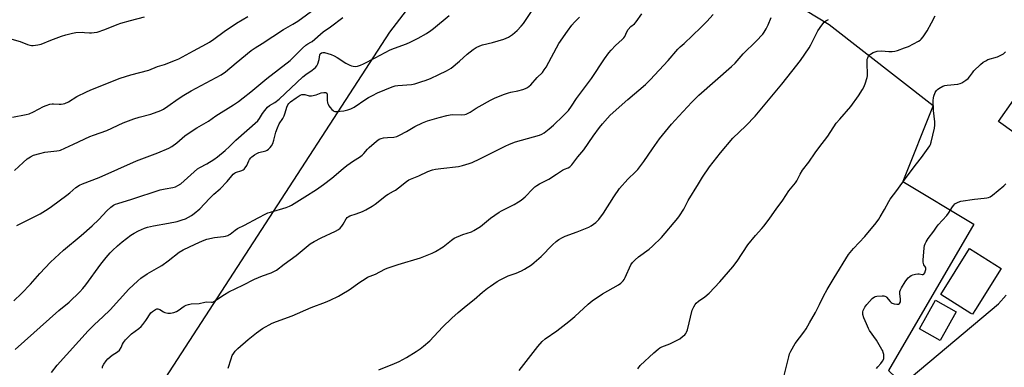
# Model space of a CAD drawing. Units: inches. Extents: x 1249772 to 1255772, y 601450 to 605451.
# Drawn here: x 1254359 to 1254862, y 602771 to 602949 of the extents above; entities that cross this region are included whole.
import ezdxf

# ---------------------------------------------------------------- set-up
doc = ezdxf.new("R2010")
doc.units = ezdxf.units.IN
doc.header["$MEASUREMENT"] = 0
for name, color, linetype in [('BLDG-Footprint', 5, 'Continuous'), ('NTRL-Farm Land', 3, 'Continuous'), ('Undefined', 1, 'Continuous')]:
    doc.layers.add(name, color=color, linetype=linetype)

msp = doc.modelspace()

# ---------------------------------------------------------------- linework, layer by layer
at = {"layer": 'BLDG-Footprint', "elevation": 787.78}
msp.add_lwpolyline([(1254875.72, 602884.97), (1254858.71, 602897.04), (1254874.18, 602918.82)], dxfattribs=at)
at = {"layer": 'BLDG-Footprint'}
for points, elevation in [([(1254847.01, 602800.88), (1254845.47, 602798.42), (1254844.72, 602798.89), (1254829.3, 602808.59), (1254844.02, 602832.02), (1254860.19, 602821.86)], 788.88), ([(1254837.12, 602799.69), (1254828.9, 602785.03), (1254818.37, 602790.94), (1254826.59, 602805.59)], 788.55)]:
    msp.add_lwpolyline(points, close=True, dxfattribs=dict(at, elevation=elevation))
at = {"layer": 'NTRL-Farm Land'}
msp.add_lwpolyline([(1254189.35, 602365.3), (1254396.06, 602708.74), (1254547.74, 602942.73), (1254612.38, 603027.09), (1254694.68, 602965.51), (1254713.52, 602982.45), (1254772.31, 602946.54), (1254825.36, 602905.24), (1254809.93, 602866.33), (1254846.23, 602844.56), (1254802.51, 602769.63), (1254809.86, 602762.7), (1254858.7, 602803.78), (1254862.75, 602808.23)], dxfattribs=at)
at = {"layer": 'Undefined'}
for points, elevation in [([(1254355.94, 602871.98), (1254360.28, 602876.04), (1254362.37, 602877.82), (1254364.06, 602878.89), (1254365.59, 602879.69), (1254368.87, 602880.67), (1254371.32, 602881.23), (1254377.48, 602881.91), (1254378.62, 602882.12), (1254379.41, 602882.36), (1254386.08, 602885.43), (1254394.31, 602889.34), (1254396.2, 602890.05), (1254403.06, 602892.37), (1254411.38, 602896.22), (1254416.94, 602898.31), (1254419.6, 602899.14), (1254425.53, 602900.78), (1254430.7, 602902.67), (1254432, 602903.34), (1254434.26, 602904.8), (1254439.45, 602908.6), (1254442.34, 602910.46), (1254446.1, 602912.62), (1254461.49, 602920.83), (1254463.69, 602922.45), (1254469.15, 602927.02), (1254476.89, 602933.3), (1254478.87, 602934.62), (1254482.46, 602936.84), (1254493.42, 602944.1), (1254498.17, 602946.75), (1254500.67, 602948.29), (1254509.48, 602954.79)], 766), ([(1254356.22, 602780.38), (1254378.54, 602800.31), (1254383.73, 602804.63), (1254389.21, 602809.85), (1254390.75, 602811.52), (1254392.29, 602813.43), (1254400.07, 602824.08), (1254402.7, 602827.46), (1254404.75, 602829.8), (1254405.95, 602831.04), (1254408.51, 602833.45), (1254410.85, 602835.43), (1254415.39, 602838.79), (1254417.11, 602839.97), (1254419.18, 602841.03), (1254422.37, 602842.5), (1254423.78, 602842.93), (1254426.98, 602843.66), (1254434.59, 602844.92), (1254439.06, 602845.87), (1254441.61, 602846.65), (1254443.27, 602847.26), (1254444.8, 602848.01), (1254446.28, 602848.85), (1254447.68, 602849.89), (1254450.57, 602852.34), (1254455.55, 602857.61), (1254457.83, 602859.75), (1254460.97, 602862.54), (1254464.59, 602866.35), (1254466.88, 602869.29), (1254467.63, 602870.1), (1254468.23, 602870.55), (1254468.89, 602870.9), (1254471.98, 602871.88), (1254472.73, 602872.27), (1254473.17, 602872.62), (1254473.74, 602873.27), (1254474.55, 602874.48), (1254475.6, 602876.81), (1254476, 602877.53), (1254476.64, 602878.38), (1254477.22, 602878.96), (1254478.54, 602879.98), (1254479.71, 602880.69), (1254480.76, 602881.08), (1254484.28, 602882.06), (1254485.04, 602882.39), (1254485.72, 602882.86), (1254486.51, 602883.65), (1254487.22, 602884.51), (1254487.91, 602885.75), (1254488.47, 602887.39), (1254489.49, 602891.59), (1254490.23, 602893.7), (1254491.14, 602895.73), (1254492.97, 602898.52), (1254493.69, 602899.89), (1254494.26, 602901.39), (1254495.08, 602904.3), (1254495.62, 602905.56), (1254496.11, 602906.25), (1254496.92, 602907.06), (1254499.79, 602909.07), (1254501.95, 602910.4), (1254502.69, 602910.75), (1254503.18, 602910.86), (1254504.25, 602910.78), (1254506.51, 602910.15), (1254507.66, 602910.1), (1254509.99, 602910.62), (1254512.65, 602911.69), (1254514, 602911.89), (1254515, 602911.84), (1254515.51, 602911.54), (1254515.72, 602910.97), (1254515.71, 602907.94), (1254515.89, 602906.58), (1254516.13, 602905.8), (1254516.56, 602905.04), (1254517.28, 602904.08), (1254518.06, 602903.17), (1254518.7, 602902.58), (1254519.14, 602902.32), (1254519.57, 602902.17), (1254520.65, 602902.1), (1254524.13, 602902.5), (1254526.18, 602902.89), (1254527.83, 602903.51), (1254529.42, 602904.3), (1254535.41, 602908.39), (1254536.79, 602909.23), (1254538.85, 602910.32), (1254541.48, 602911.61), (1254548.95, 602914.68), (1254550.36, 602915.14), (1254551.8, 602915.4), (1254558.72, 602915.99), (1254560.43, 602916.3), (1254564.07, 602917.38), (1254565.73, 602917.95), (1254568.43, 602919.05), (1254572.71, 602920.96), (1254576.62, 602922.82), (1254579.05, 602924.29), (1254583.3, 602927.84), (1254587.3, 602931.42), (1254590.36, 602933.79), (1254591.84, 602934.79), (1254593.69, 602935.67), (1254595.06, 602936.18), (1254600.09, 602937.33), (1254606.03, 602939.05), (1254608.32, 602940.17), (1254610.47, 602941.5), (1254612.79, 602943.48), (1254614.86, 602945.81), (1254615.93, 602947.16), (1254620.04, 602953.27)], 772), ([(1254354.44, 602939.02), (1254358.84, 602937.81), (1254362.53, 602936.33), (1254363.65, 602935.96), (1254364.5, 602935.82), (1254365.38, 602935.86), (1254367.75, 602936.19), (1254369.49, 602936.57), (1254374.45, 602938.57), (1254379.87, 602940.58), (1254382.08, 602941.29), (1254385.5, 602942.2), (1254387.2, 602942.44), (1254390.59, 602942.6), (1254391.72, 602942.55), (1254394.21, 602942.26), (1254395.21, 602942.24), (1254396.63, 602942.42), (1254398.08, 602942.72), (1254402.06, 602943.96), (1254408.35, 602946.52), (1254410.22, 602947.2), (1254415.1, 602948.65), (1254422.38, 602950.51)], 762), ([(1254354.89, 602899.28), (1254361.87, 602900.53), (1254363.29, 602900.87), (1254365.65, 602901.97), (1254370.64, 602904.65), (1254372, 602905.17), (1254373.96, 602905.78), (1254375.09, 602906.03), (1254375.87, 602906.08), (1254378.63, 602905.82), (1254379.7, 602905.82), (1254380.74, 602905.95), (1254381.54, 602906.18), (1254383.39, 602907.05), (1254387.68, 602909.72), (1254392.64, 602912.14), (1254394.51, 602912.97), (1254404.23, 602916.94), (1254409.87, 602919.1), (1254415.28, 602920.88), (1254424.45, 602923.25), (1254429.04, 602925.18), (1254432.48, 602926.19), (1254438.22, 602928.33), (1254439.8, 602929.09), (1254447.32, 602933.04), (1254454.06, 602936.67), (1254455.58, 602937.58), (1254457.81, 602939.07), (1254463.04, 602942.92), (1254469.3, 602947.22), (1254475.18, 602950.75)], 764), ([(1254355.47, 602805.33), (1254359.4, 602809.07), (1254364.07, 602813.85), (1254368.77, 602819.19), (1254374.35, 602825.04), (1254380.94, 602831.18), (1254389.89, 602838.62), (1254395.64, 602843.71), (1254398.91, 602846.94), (1254402.98, 602851.36), (1254405.03, 602853.26), (1254406.51, 602854.16), (1254407.57, 602854.65), (1254408.7, 602855.05), (1254415.85, 602857.24), (1254430.33, 602861.98), (1254432.84, 602862.62), (1254436.74, 602863.32), (1254438.09, 602863.64), (1254439.39, 602864.2), (1254440.86, 602865.1), (1254442.62, 602866.59), (1254449.39, 602872.79), (1254450.56, 602873.5), (1254454.24, 602875.36), (1254457.75, 602877.61), (1254459.67, 602879), (1254463.48, 602882.2), (1254465.79, 602884.28), (1254468.95, 602887.47), (1254480.2, 602897.33), (1254481.09, 602898.45), (1254482.64, 602901.01), (1254483.74, 602902.64), (1254484.42, 602903.54), (1254485.18, 602904.32), (1254486.26, 602905.17), (1254488.9, 602906.72), (1254491.16, 602908.37), (1254503.26, 602919.79), (1254504.8, 602921.02), (1254508.08, 602923.27), (1254509.67, 602924.59), (1254510.41, 602925.47), (1254510.9, 602926.47), (1254511.61, 602928.63), (1254511.88, 602931.1), (1254512.12, 602931.58), (1254512.71, 602932.05), (1254513.47, 602932.28), (1254514.31, 602932.23), (1254516.06, 602931.8), (1254517.77, 602931.25), (1254519.31, 602930.56), (1254520.8, 602929.78), (1254525.28, 602926.85), (1254527.28, 602925.74), (1254528.06, 602925.44), (1254528.89, 602925.27), (1254530.01, 602925.19), (1254531.12, 602925.28), (1254532.71, 602925.74), (1254534.28, 602926.43), (1254540.25, 602929.47), (1254547.87, 602933.59), (1254550.12, 602934.5), (1254556.19, 602936.68), (1254558.07, 602937.48), (1254562.25, 602939.56), (1254566.49, 602942.03), (1254568.65, 602943.52), (1254570.04, 602944.59), (1254577.96, 602951.16)], 770), ([(1254357.14, 602843.73), (1254368.93, 602849.8), (1254373.06, 602852.34), (1254374.74, 602853.5), (1254382.63, 602859.33), (1254384.22, 602860.58), (1254387.25, 602863.16), (1254389.06, 602864.36), (1254390.66, 602865.07), (1254399.14, 602868.42), (1254418.29, 602876.92), (1254423.61, 602878.99), (1254429.18, 602880.95), (1254434.69, 602883.3), (1254436.27, 602884.13), (1254438.9, 602886.02), (1254442.99, 602889.6), (1254444.62, 602890.87), (1254449.13, 602893.73), (1254455.09, 602897.16), (1254458.69, 602899.88), (1254467.8, 602905.51), (1254470.39, 602907.25), (1254472.78, 602909.01), (1254476.61, 602912.09), (1254484.8, 602918.94), (1254496.72, 602928.21), (1254503.1, 602934.51), (1254504.78, 602935.99), (1254505.73, 602936.66), (1254507.33, 602937.48), (1254508.04, 602937.96), (1254513.71, 602942.8), (1254517.44, 602945.44), (1254523.65, 602950.14)], 768), ([(1254374.73, 602768.67), (1254377.63, 602772.37), (1254393.59, 602789.94), (1254396.8, 602793.15), (1254401, 602797.13), (1254404.69, 602800.76), (1254414.29, 602811.3), (1254418.84, 602815.57), (1254420.4, 602816.89), (1254423.71, 602819.1), (1254429.72, 602822.49), (1254431.21, 602823.42), (1254434.49, 602825.75), (1254440, 602830.11), (1254442.04, 602831.4), (1254448.16, 602834.27), (1254452, 602835.94), (1254454.17, 602836.76), (1254458.14, 602837.69), (1254462.65, 602838.12), (1254463.79, 602838.37), (1254464.9, 602838.72), (1254465.42, 602838.96), (1254466.14, 602839.43), (1254468.63, 602841.48), (1254469.78, 602842.26), (1254473.47, 602843.93), (1254480.48, 602847.81), (1254484.33, 602849.78), (1254485.39, 602850.23), (1254486.77, 602850.69), (1254494.64, 602852.98), (1254496.48, 602853.66), (1254497.5, 602854.2), (1254504.31, 602858.54), (1254510.28, 602862.19), (1254513.81, 602864.69), (1254518.09, 602868.05), (1254523.89, 602872.98), (1254525.75, 602874.45), (1254529.07, 602876.94), (1254532.17, 602878.81), (1254533.56, 602879.85), (1254534.41, 602880.64), (1254536.31, 602882.89), (1254537.12, 602883.73), (1254540.83, 602886.94), (1254542.24, 602887.91), (1254543.34, 602888.34), (1254544.48, 602888.59), (1254546.52, 602888.78), (1254549.72, 602888.95), (1254551.3, 602889.32), (1254552.6, 602889.92), (1254556.15, 602891.87), (1254560.4, 602894.39), (1254564.31, 602896.22), (1254566.97, 602897.32), (1254572.92, 602899.1), (1254576.8, 602900.1), (1254578.51, 602900.41), (1254579.98, 602900.5), (1254584.57, 602900.43), (1254585.95, 602900.55), (1254586.75, 602900.77), (1254588.78, 602901.74), (1254591.79, 602903.77), (1254593.3, 602904.66), (1254599.1, 602907.85), (1254601.27, 602908.89), (1254605.78, 602910.72), (1254608.4, 602911.67), (1254609.49, 602911.97), (1254613.19, 602912.73), (1254615.72, 602913.35), (1254617.09, 602913.79), (1254618.04, 602914.32), (1254618.91, 602914.98), (1254619.73, 602915.76), (1254623.04, 602919.51), (1254625.66, 602922.12), (1254626.66, 602923.32), (1254627.53, 602924.74), (1254630.26, 602929.89), (1254634.15, 602936.89), (1254638.44, 602943.19), (1254640.71, 602946.17), (1254642.04, 602947.75), (1254644.67, 602950.3)], 774), ([(1254400.8, 602770.93), (1254400.93, 602771.72), (1254401.53, 602772.99), (1254402.65, 602774.64), (1254403.65, 602775.67), (1254405.84, 602777.51), (1254408.5, 602779.22), (1254409.5, 602780.12), (1254410.4, 602781.41), (1254411.05, 602783.08), (1254411.56, 602783.97), (1254412.65, 602785.29), (1254414.6, 602787.41), (1254415.69, 602788.36), (1254419.44, 602791.12), (1254420.69, 602792.21), (1254421.44, 602793.11), (1254423, 602795.27), (1254425.57, 602799.1), (1254426.34, 602799.92), (1254427.86, 602800.83), (1254428.65, 602801.12), (1254429.17, 602801.18), (1254429.65, 602801.07), (1254430.13, 602800.84), (1254432, 602799.68), (1254432.71, 602799.35), (1254434.31, 602798.98), (1254435.12, 602798.94), (1254435.68, 602799), (1254437.34, 602799.41), (1254438.67, 602799.89), (1254439.51, 602800.38), (1254442.56, 602802.55), (1254443.55, 602803.02), (1254444.83, 602803.47), (1254446.22, 602803.69), (1254450.19, 602804), (1254453.23, 602804.67), (1254454.05, 602804.7), (1254456.51, 602804.54), (1254457.04, 602804.63), (1254457.57, 602804.84), (1254458.81, 602805.59), (1254463.21, 602808.61), (1254465.34, 602809.85), (1254472.54, 602813.31), (1254478.51, 602816.29), (1254482.61, 602818.09), (1254486.99, 602819.6), (1254488.8, 602820.46), (1254489.79, 602821.02), (1254493.7, 602824.09), (1254499.76, 602828.39), (1254505.91, 602833.55), (1254507.05, 602834.4), (1254509.02, 602835.57), (1254512.65, 602837.56), (1254519.92, 602840.88), (1254521.46, 602841.72), (1254522.28, 602842.43), (1254523.19, 602843.45), (1254523.82, 602844.42), (1254525.39, 602847.28), (1254525.91, 602847.94), (1254526.32, 602848.26), (1254527.33, 602848.73), (1254530.45, 602849.72), (1254533.77, 602851.04), (1254535.36, 602851.82), (1254538.72, 602853.66), (1254540.17, 602854.66), (1254545.94, 602859.25), (1254546.93, 602859.89), (1254549.55, 602861.29), (1254550.52, 602861.88), (1254552.08, 602863.03), (1254556.22, 602866.34), (1254557.44, 602867.13), (1254562.59, 602869.17), (1254567.1, 602871.47), (1254569.57, 602872.29), (1254570.96, 602872.57), (1254573.77, 602872.97), (1254582.82, 602874.04), (1254584.8, 602874.5), (1254588.16, 602875.45), (1254589.75, 602876.09), (1254593.62, 602877.89), (1254606.69, 602884.42), (1254608.84, 602885.4), (1254611.89, 602886.51), (1254624.11, 602890), (1254625.41, 602890.52), (1254626.6, 602891.2), (1254629.08, 602893.17), (1254631.39, 602895.16), (1254636.37, 602899.83), (1254638.96, 602902.56), (1254640.59, 602904.85), (1254643.1, 602908.67), (1254650.74, 602918.91), (1254657.39, 602929.07), (1254659.69, 602932.16), (1254660.83, 602933.51), (1254663.06, 602935.81), (1254666.44, 602938.89), (1254667.22, 602939.69), (1254667.76, 602940.51), (1254668.83, 602942.82), (1254669.59, 602944.05), (1254670.87, 602945.62), (1254672.72, 602946.92), (1254673.66, 602947.99), (1254676.45, 602952.12)], 776), ([(1254465.02, 602770.86), (1254466.54, 602775.68), (1254467.17, 602777.33), (1254467.92, 602778.58), (1254468.62, 602779.52), (1254470.06, 602780.94), (1254475.32, 602785.53), (1254479.51, 602789), (1254482.58, 602791.13), (1254487.61, 602793.91), (1254489.72, 602794.79), (1254497.77, 602797.6), (1254507.54, 602801.88), (1254514.85, 602804.67), (1254517.24, 602805.69), (1254521.41, 602807.64), (1254523.18, 602808.64), (1254526.89, 602810.97), (1254532.35, 602814.85), (1254535.04, 602816.6), (1254536.31, 602817.31), (1254540.31, 602819), (1254545.19, 602821.52), (1254546.27, 602821.99), (1254551.88, 602823.83), (1254563.37, 602827.26), (1254569.26, 602829.58), (1254571.04, 602830.51), (1254574.97, 602832.89), (1254579.17, 602836.29), (1254580.58, 602837.26), (1254585.09, 602839.23), (1254589.41, 602840.63), (1254590.7, 602841.21), (1254594.08, 602843.28), (1254599.14, 602847.51), (1254603.58, 602850.65), (1254604.84, 602851.37), (1254611.22, 602854.55), (1254613.43, 602855.85), (1254614.85, 602856.8), (1254616.85, 602858.42), (1254620.8, 602862.6), (1254621.8, 602863.51), (1254622.88, 602864.32), (1254624.11, 602865.03), (1254629.01, 602867.46), (1254632.8, 602870.07), (1254636.01, 602872.04), (1254637.03, 602872.56), (1254638.82, 602873.29), (1254639.75, 602873.83), (1254640.73, 602874.83), (1254643.76, 602878.89), (1254646.81, 602882.51), (1254651.63, 602889.46), (1254654.89, 602893.94), (1254656.35, 602895.79), (1254658.86, 602898.71), (1254660.36, 602900.14), (1254669.4, 602908.21), (1254678.3, 602915.88), (1254680.73, 602918.36), (1254689.88, 602928.18), (1254694.87, 602933.97), (1254696.03, 602935.09), (1254698.14, 602936.85), (1254706.66, 602944.99), (1254709.68, 602948.16), (1254712.95, 602951.78)], 778), ([(1254542.14, 602769.95), (1254550.16, 602773.18), (1254552.52, 602774.3), (1254556.29, 602776.38), (1254561.12, 602779.38), (1254563.22, 602780.76), (1254564.98, 602782.15), (1254568.2, 602784.91), (1254574.65, 602791.78), (1254579.45, 602796.45), (1254582.68, 602799.4), (1254586.69, 602802.74), (1254590.88, 602805.95), (1254595.13, 602809.68), (1254597.67, 602811.78), (1254599.09, 602812.86), (1254602.5, 602815.2), (1254604.01, 602816.09), (1254608.2, 602818.1), (1254612.27, 602819.48), (1254614.95, 602820.59), (1254616.49, 602821.47), (1254620.02, 602823.73), (1254621.45, 602824.81), (1254625.04, 602827.95), (1254630.83, 602834), (1254632.73, 602835.69), (1254634.14, 602836.68), (1254635.92, 602837.69), (1254637.24, 602838.31), (1254643.48, 602840.63), (1254649.37, 602843.03), (1254650.63, 602843.71), (1254652.96, 602845.4), (1254653.83, 602846.15), (1254654.43, 602846.81), (1254656.98, 602850.14), (1254662.15, 602858.45), (1254665.1, 602862.67), (1254669.3, 602867.44), (1254673.21, 602871.21), (1254674.39, 602872.52), (1254677.43, 602876.49), (1254681.9, 602883.03), (1254685.58, 602888.09), (1254691.71, 602895.55), (1254695.35, 602899.76), (1254702.06, 602906.88), (1254705.62, 602910.39), (1254722.28, 602925.09), (1254724.19, 602926.85), (1254728.34, 602931.52), (1254734.93, 602938.07), (1254738.25, 602941.71), (1254738.93, 602942.67), (1254740.02, 602944.43), (1254741.09, 602946.48), (1254742.57, 602950.15)], 780), ([(1254613.87, 602769.69), (1254623.28, 602782.01), (1254625.55, 602784.55), (1254627.1, 602785.86), (1254633.13, 602790.03), (1254639.22, 602794.67), (1254642.23, 602797.26), (1254649.09, 602803.53), (1254651.08, 602805.23), (1254656.46, 602808.86), (1254664.63, 602813.44), (1254665.75, 602814.29), (1254666.94, 602815.46), (1254667.44, 602816.13), (1254667.98, 602817.14), (1254670.95, 602823.71), (1254671.76, 602824.9), (1254673.01, 602826.17), (1254674.79, 602827.78), (1254680.26, 602831.69), (1254682.01, 602833.2), (1254686.48, 602837.72), (1254694.95, 602847.56), (1254695.78, 602848.75), (1254697.92, 602852.24), (1254700.21, 602856.51), (1254705.5, 602865.09), (1254707.55, 602868.58), (1254711.15, 602873.77), (1254716.65, 602880.93), (1254723, 602888.44), (1254729.7, 602894.74), (1254734.41, 602899.71), (1254747.97, 602916), (1254753.17, 602922.48), (1254757.5, 602928.16), (1254762.01, 602934.69), (1254762.9, 602936.21), (1254766.45, 602943.37), (1254768.44, 602946.23), (1254769.69, 602947.82), (1254770.56, 602948.54), (1254771.85, 602949.22)], 782), ([(1254674.39, 602770.59), (1254675.72, 602772.18), (1254682.65, 602778.69), (1254684.82, 602780.53), (1254685.73, 602781.2), (1254686.75, 602781.76), (1254690.76, 602783.34), (1254694.94, 602785.29), (1254695.91, 602785.94), (1254697.28, 602787.03), (1254698.39, 602787.97), (1254698.97, 602788.59), (1254699.39, 602789.33), (1254699.75, 602790.44), (1254702.24, 602800.44), (1254703.01, 602802.23), (1254703.71, 602803.42), (1254704.28, 602804.09), (1254705.38, 602805.1), (1254708.65, 602807.35), (1254710.86, 602809.21), (1254716.29, 602814.98), (1254723.05, 602822.73), (1254725.13, 602825.6), (1254730.71, 602833.98), (1254734.6, 602838.75), (1254737.82, 602842.26), (1254738.94, 602843.62), (1254741.91, 602847.58), (1254745.09, 602852.1), (1254748.53, 602856.78), (1254751.6, 602861.59), (1254755.07, 602865.64), (1254755.69, 602866.63), (1254757.39, 602870.06), (1254758.56, 602872.12), (1254761.83, 602876.12), (1254765.08, 602880.96), (1254766.96, 602883.59), (1254771.59, 602889.49), (1254775.85, 602896.09), (1254777.63, 602898.25), (1254783.37, 602904.7), (1254787.3, 602910.13), (1254789.32, 602913.32), (1254790.02, 602914.58), (1254790.63, 602916.21), (1254791.67, 602919.54), (1254791.84, 602920.38), (1254791.88, 602921.26), (1254791.58, 602926.63), (1254791.58, 602928.03), (1254791.73, 602928.83), (1254791.99, 602929.6), (1254792.34, 602930.34), (1254792.79, 602930.99), (1254793.42, 602931.5), (1254794.66, 602932.19), (1254795.71, 602932.64), (1254796.79, 602932.9), (1254799, 602933.08), (1254802.71, 602932.83), (1254804.44, 602932.8), (1254805.81, 602932.94), (1254807.15, 602933.25), (1254810.79, 602934.59), (1254812.72, 602935.38), (1254817.97, 602938.13), (1254818.71, 602938.59), (1254819.31, 602939.08), (1254820.33, 602940.28), (1254822.37, 602943.41), (1254824.57, 602947.39), (1254826.37, 602951.06)], 784), ([(1254748.32, 602763.64), (1254751.55, 602776.65), (1254752.03, 602778.2), (1254752.56, 602779.47), (1254754.84, 602783.47), (1254759.3, 602789.19), (1254760.55, 602791.04), (1254762.16, 602794.02), (1254765.18, 602799.33), (1254767.31, 602803.46), (1254769.3, 602807.76), (1254771.14, 602811.09), (1254772.18, 602812.85), (1254774.86, 602816.98), (1254782.19, 602828.95), (1254784.69, 602832.02), (1254790.4, 602838.11), (1254796.28, 602845.24), (1254797.54, 602847), (1254798.29, 602848.21), (1254800.47, 602851.97), (1254802.68, 602856.1), (1254803.43, 602857.28), (1254806.82, 602861.64), (1254811.55, 602868.38), (1254816.86, 602875.4), (1254819.39, 602878.56), (1254822.87, 602883.27), (1254823.66, 602884.49), (1254824, 602885.29), (1254824.31, 602886.42), (1254825.99, 602893.64), (1254826.25, 602895.08), (1254826.2, 602896.81), (1254825.5, 602902.56), (1254825.43, 602907.65), (1254825.57, 602909.12), (1254825.76, 602909.97), (1254826.47, 602911.83), (1254827.01, 602912.8), (1254827.59, 602913.39), (1254828.3, 602913.86), (1254830.35, 602914.97), (1254831.42, 602915.39), (1254832.51, 602915.59), (1254838.06, 602916.1), (1254839.19, 602916.36), (1254839.96, 602916.71), (1254842.14, 602918.08), (1254843.25, 602918.96), (1254843.99, 602919.83), (1254845.46, 602921.92), (1254846.2, 602922.81), (1254849.62, 602926.16), (1254851, 602927.29), (1254852.26, 602928.08), (1254853.31, 602928.62), (1254858.19, 602930.1), (1254860.35, 602931), (1254861.33, 602931.59), (1254862.31, 602932.66)], 786), ([(1254796.36, 602770.74), (1254797.06, 602771.61), (1254798.56, 602773.2), (1254799.43, 602774.38), (1254800.1, 602775.63), (1254800.22, 602776.16), (1254800.23, 602776.69), (1254800.11, 602777.78), (1254799.89, 602778.87), (1254799.62, 602779.66), (1254799.23, 602780.45), (1254796.36, 602785.2), (1254792.88, 602790.13), (1254792.34, 602791.11), (1254791.28, 602793.47), (1254789.98, 602796.64), (1254789.5, 602798.24), (1254789.42, 602798.78), (1254789.46, 602799.61), (1254789.64, 602800.39), (1254789.91, 602801.05), (1254790.48, 602802.03), (1254791.55, 602803.49), (1254794.28, 602806.41), (1254795.37, 602807.27), (1254795.88, 602807.5), (1254796.63, 602807.69), (1254799.27, 602807.87), (1254800.13, 602807.83), (1254800.67, 602807.71), (1254801.16, 602807.5), (1254801.6, 602807.17), (1254803.39, 602804.89), (1254803.97, 602804.37), (1254804.4, 602804.1), (1254805.47, 602803.74), (1254806.88, 602803.53), (1254807.64, 602803.59), (1254808.19, 602803.93), (1254808.62, 602804.73), (1254808.72, 602805.49), (1254808.65, 602806.33), (1254808.27, 602808.83), (1254808.27, 602809.62), (1254808.37, 602810.14), (1254808.69, 602810.93), (1254809.25, 602811.94), (1254811.04, 602814.95), (1254811.86, 602816.14), (1254812.64, 602816.97), (1254813.5, 602817.72), (1254814.19, 602818.2), (1254814.98, 602818.55), (1254816.38, 602818.97), (1254817.52, 602819.17), (1254818.22, 602819.15), (1254819.75, 602818.83), (1254820.23, 602818.81), (1254820.65, 602818.97), (1254821.08, 602819.54), (1254821.52, 602820.85), (1254821.6, 602821.39), (1254821.57, 602821.92), (1254821.4, 602822.42), (1254820.7, 602823.65), (1254820.42, 602824.31), (1254820.26, 602825.06), (1254820.22, 602826.12), (1254820.81, 602832.44), (1254821, 602833.57), (1254821.28, 602834.4), (1254821.77, 602835.39), (1254822.84, 602837.08), (1254825.74, 602840.99), (1254827.03, 602843.02), (1254827.97, 602844.16), (1254832.37, 602849), (1254833.21, 602850.17), (1254835.23, 602853.32), (1254835.91, 602854.23), (1254836.48, 602854.83), (1254837.14, 602855.31), (1254838.15, 602855.76), (1254839.48, 602856.17), (1254846.54, 602857.35), (1254851.41, 602857.71), (1254852.87, 602857.94), (1254853.73, 602858.15), (1254854.56, 602858.45), (1254855.77, 602859.26), (1254861.52, 602864.03), (1254862.61, 602865.04)], 788)]:
    msp.add_lwpolyline(points, dxfattribs=dict(at, elevation=elevation))

doc.saveas('drawing.dxf')
